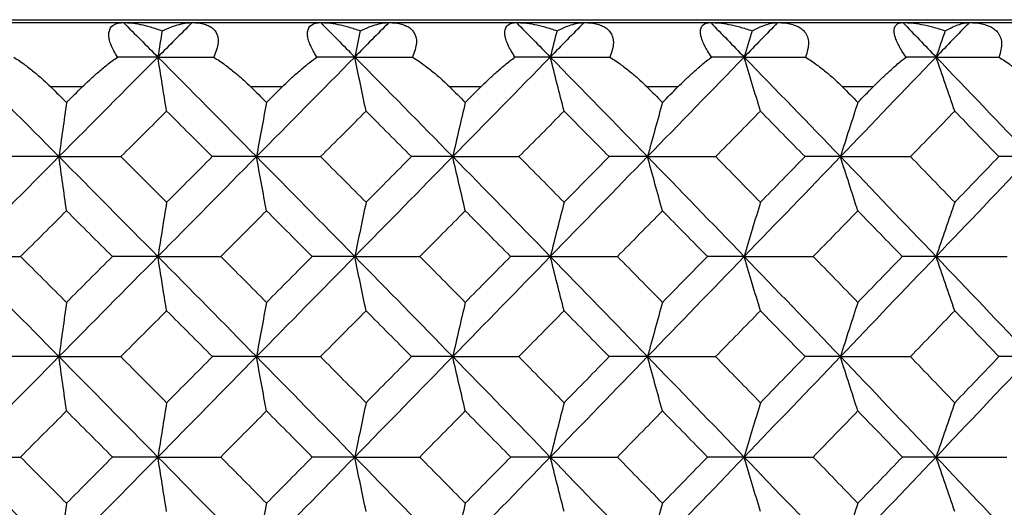
# Paper-space layout '_Back' of a CAD drawing. Units: millimetres. Extents: x -123 to 149, y 44 to 324.
# Drawn here: x 113 to 121, y 260 to 264 of the extents above; entities that cross this region are included whole.
import ezdxf

# ---------------------------------------------------------------- set-up
doc = ezdxf.new("R2010")
doc.units = ezdxf.units.MM

psp = doc.layouts.new('_Back')

# ---------------------------------------------------------------- linework, layer by layer
at = {"color": 7, "linetype": 'Continuous', "lineweight": 25}
for p, q in [((69.5, 263.9349), (148.5, 263.9349)), ((69.5, 263.9125), (148.5, 263.9125)), ((113.824, 263.4125), (113.5789, 263.4125)), ((115.3792, 263.4125), (115.1354, 263.4125)), ((116.9246, 263.4125), (116.6825, 263.4125)), ((118.4577, 263.4125), (118.2177, 263.4125)), ((119.9763, 263.4125), (119.7387, 263.4125))]:
    psp.add_line(p, q, dxfattribs=at)
for points, knots in [([(114.0977, 263.6443), (114.0881, 263.6602), (114.0693, 263.6912), (114.0488, 263.7355), (114.0354, 263.7756), (114.0295, 263.811), (114.0324, 263.8577), (114.0639, 263.9038), (114.1167, 263.9094), (114.1452, 263.9125)], [0, 0, 0, 0, 0.102214, 0.19903, 0.292077, 0.383176, 0.474254, 0.71601, 1, 1, 1, 1]), ([(114.1452, 263.9125), (114.1649, 263.9118), (114.2066, 263.9104), (114.2771, 263.8988), (114.3574, 263.8795), (114.415, 263.8598), (114.4453, 263.8495)], [0, 0, 0, 0, 0.210032, 0.446305, 0.709465, 1, 1, 1, 1]), ([(114.4453, 263.8495), (114.4699, 263.8598), (114.5169, 263.8795), (114.58, 263.8988), (114.6338, 263.9104), (114.6642, 263.9118), (114.6785, 263.9125)], [0, 0, 0, 0, 0.290535, 0.553695, 0.789968, 1, 1, 1, 1]), ([(114.6785, 263.9125), (114.6961, 263.9119), (114.7301, 263.9108), (114.7748, 263.9014), (114.812, 263.8867), (114.8414, 263.8666), (114.8735, 263.8292), (114.8912, 263.7568), (114.8621, 263.6826), (114.8471, 263.6443)], [0, 0, 0, 0, 0.121122, 0.233556, 0.338116, 0.435831, 0.527976, 0.756397, 1, 1, 1, 1]), ([(115.6491, 263.6443), (115.6392, 263.6602), (115.6199, 263.6912), (115.5981, 263.7355), (115.5833, 263.7756), (115.5758, 263.811), (115.5759, 263.8577), (115.603, 263.9038), (115.6522, 263.9094), (115.6788, 263.9125)], [0, 0, 0, 0, 0.102214, 0.19903, 0.292077, 0.383176, 0.474254, 0.71601, 1, 1, 1, 1]), ([(115.6788, 263.9125), (115.6991, 263.9118), (115.7423, 263.9104), (115.8146, 263.8988), (115.8969, 263.8795), (115.9558, 263.8598), (115.9867, 263.8495)], [0, 0, 0, 0, 0.210032, 0.446305, 0.709465, 1, 1, 1, 1]), ([(115.9867, 263.8495), (116.0104, 263.8598), (116.0555, 263.8795), (116.1157, 263.8988), (116.1668, 263.9104), (116.1953, 263.9118), (116.2088, 263.9125)], [0, 0, 0, 0, 0.2905349, 0.5536948, 0.7899684, 1, 1, 1, 1]), ([(116.2088, 263.9125), (116.227, 263.9119), (116.2622, 263.9108), (116.3088, 263.9014), (116.3478, 263.8867), (116.379, 263.8666), (116.4136, 263.8292), (116.4349, 263.7568), (116.4079, 263.6826), (116.3939, 263.6443)], [0, 0, 0, 0, 0.121122, 0.233556, 0.338116, 0.435831, 0.527976, 0.756397, 1, 1, 1, 1]), ([(117.1903, 263.6443), (117.1801, 263.6602), (117.1602, 263.6912), (117.1373, 263.7355), (117.1211, 263.7756), (117.112, 263.811), (117.1093, 263.8577), (117.1319, 263.9038), (117.1775, 263.9094), (117.2021, 263.9125)], [0, 0, 0, 0, 0.102214, 0.19903, 0.292077, 0.383176, 0.474254, 0.71601, 1, 1, 1, 1]), ([(117.2021, 263.9125), (117.223, 263.9118), (117.2675, 263.9104), (117.3417, 263.8988), (117.4259, 263.8795), (117.4858, 263.8598), (117.5173, 263.8495)], [0, 0, 0, 0, 0.210032, 0.446305, 0.709465, 1, 1, 1, 1]), ([(117.5173, 263.8495), (117.54, 263.8598), (117.5833, 263.8795), (117.6404, 263.8988), (117.6887, 263.9104), (117.7154, 263.9118), (117.7279, 263.9125)], [0, 0, 0, 0, 0.290535, 0.553695, 0.789968, 1, 1, 1, 1]), ([(117.7279, 263.9125), (117.7468, 263.9119), (117.7831, 263.9108), (117.8315, 263.9014), (117.8723, 263.8867), (117.9052, 263.8666), (117.9424, 263.8292), (117.9671, 263.7568), (117.9421, 263.6826), (117.9293, 263.6443)], [0, 0, 0, 0, 0.121122, 0.233556, 0.338116, 0.435831, 0.527976, 0.756397, 1, 1, 1, 1]), ([(118.7188, 263.6443), (118.7083, 263.6602), (118.6879, 263.6912), (118.6639, 263.7355), (118.6463, 263.7756), (118.6356, 263.811), (118.6302, 263.8577), (118.6483, 263.9038), (118.6901, 263.9094), (118.7128, 263.9125)], [0, 0, 0, 0, 0.102214, 0.19903, 0.292077, 0.383176, 0.474254, 0.71601, 1, 1, 1, 1]), ([(118.7128, 263.9125), (118.7343, 263.9118), (118.78, 263.9104), (118.8559, 263.8988), (118.9419, 263.8795), (119.0028, 263.8598), (119.0348, 263.8495)], [0, 0, 0, 0, 0.210032, 0.446305, 0.709465, 1, 1, 1, 1]), ([(119.0348, 263.8495), (119.0564, 263.8598), (119.0977, 263.8795), (119.1518, 263.8988), (119.1973, 263.9104), (119.222, 263.9118), (119.2336, 263.9125)], [0, 0, 0, 0, 0.2905349, 0.5536948, 0.7899684, 1, 1, 1, 1]), ([(119.2336, 263.9125), (119.253, 263.9119), (119.2904, 263.9108), (119.3406, 263.9014), (119.3831, 263.8867), (119.4177, 263.8666), (119.4574, 263.8292), (119.4855, 263.7568), (119.4627, 263.6826), (119.4508, 263.6443)], [0, 0, 0, 0, 0.121122, 0.233556, 0.338116, 0.435831, 0.527976, 0.756397, 1, 1, 1, 1]), ([(120.2324, 263.6443), (120.2216, 263.6602), (120.2007, 263.6912), (120.1755, 263.7355), (120.1566, 263.7756), (120.1444, 263.811), (120.1362, 263.8577), (120.1498, 263.9038), (120.1879, 263.9094), (120.2084, 263.9125)], [0, 0, 0, 0, 0.102214, 0.19903, 0.292077, 0.383176, 0.474254, 0.71601, 1, 1, 1, 1]), ([(120.2084, 263.9125), (120.2305, 263.9118), (120.2774, 263.9104), (120.355, 263.8988), (120.4425, 263.8795), (120.5043, 263.8598), (120.5368, 263.8495)], [0, 0, 0, 0, 0.210032, 0.446305, 0.709465, 1, 1, 1, 1]), ([(120.5368, 263.8495), (120.5574, 263.8598), (120.5966, 263.8795), (120.6476, 263.8988), (120.6901, 263.9104), (120.7128, 263.9118), (120.7235, 263.9125)], [0, 0, 0, 0, 0.290535, 0.553695, 0.789968, 1, 1, 1, 1]), ([(120.7235, 263.9125), (120.7435, 263.9119), (120.7819, 263.9108), (120.8337, 263.9014), (120.8779, 263.8867), (120.9141, 263.8666), (120.9562, 263.8292), (120.9878, 263.7568), (120.967, 263.6826), (120.9563, 263.6443)], [0, 0, 0, 0, 0.121122, 0.233556, 0.338116, 0.435831, 0.527976, 0.756397, 1, 1, 1, 1]), ([(113.2914, 263.6443), (113.3209, 263.624), (113.3769, 263.5856), (113.4541, 263.5251), (113.5209, 263.4684), (113.5604, 263.4305), (113.5789, 263.4128)], [0, 0, 0, 0, 0.293215, 0.557528, 0.793054, 1, 1, 1, 1]), ([(113.824, 263.4127), (113.8423, 263.4304), (113.8815, 263.4684), (113.946, 263.5251), (114.0189, 263.5856), (114.0706, 263.624), (114.0977, 263.6443)], [0, 0, 0, 0, 0.207018, 0.442568, 0.706857, 1, 1, 1, 1]), ([(114.8471, 263.6443), (114.8769, 263.624), (114.9334, 263.5856), (115.0108, 263.5251), (115.0777, 263.4684), (115.117, 263.4305), (115.1354, 263.4128)], [0, 0, 0, 0, 0.293215, 0.557528, 0.793054, 1, 1, 1, 1]), ([(115.3792, 263.4127), (115.3974, 263.4304), (115.4363, 263.4684), (115.5, 263.5251), (115.5719, 263.5856), (115.6225, 263.624), (115.6491, 263.6443)], [0, 0, 0, 0, 0.207018, 0.442568, 0.706857, 1, 1, 1, 1]), ([(116.3939, 263.6443), (116.4238, 263.624), (116.4807, 263.5856), (116.5583, 263.5251), (116.6251, 263.4684), (116.6642, 263.4305), (116.6825, 263.4128)], [0, 0, 0, 0, 0.293215, 0.557528, 0.793054, 1, 1, 1, 1]), ([(116.9246, 263.4127), (116.9426, 263.4304), (116.9812, 263.4684), (117.0441, 263.5251), (117.1147, 263.5856), (117.1643, 263.624), (117.1903, 263.6443)], [0, 0, 0, 0, 0.207018, 0.442568, 0.706857, 1, 1, 1, 1]), ([(117.9293, 263.6443), (117.9593, 263.624), (118.0164, 263.5856), (118.0941, 263.5251), (118.1608, 263.4684), (118.1996, 263.4305), (118.2177, 263.4128)], [0, 0, 0, 0, 0.293215, 0.557528, 0.793054, 1, 1, 1, 1]), ([(118.4577, 263.4127), (118.4756, 263.4304), (118.5138, 263.4684), (118.5757, 263.5251), (118.645, 263.5856), (118.6934, 263.624), (118.7188, 263.6443)], [0, 0, 0, 0, 0.207018, 0.442568, 0.706857, 1, 1, 1, 1]), ([(119.4508, 263.6443), (119.481, 263.624), (119.5383, 263.5856), (119.6158, 263.5251), (119.6823, 263.4684), (119.7208, 263.4305), (119.7387, 263.4128)], [0, 0, 0, 0, 0.293215, 0.557528, 0.793054, 1, 1, 1, 1]), ([(119.9763, 263.4127), (119.994, 263.4304), (120.0317, 263.4684), (120.0926, 263.5251), (120.1605, 263.5856), (120.2076, 263.624), (120.2324, 263.6443)], [0, 0, 0, 0, 0.2070183, 0.4425678, 0.7068566, 1, 1, 1, 1]), ([(120.9563, 263.6443), (120.9865, 263.624), (121.0439, 263.5856), (121.1213, 263.5251), (121.1873, 263.4684), (121.2254, 263.4305), (121.2432, 263.4128)], [0, 0, 0, 0, 0.293215, 0.557528, 0.793054, 1, 1, 1, 1])]:
    psp.add_open_spline(points, degree=3, knots=knots, dxfattribs=at)
for points in [[(114.1452, 263.9125), (114.2342, 263.8232), (114.3231, 263.7338), (114.412, 263.6443)], [(114.6785, 263.9125), (114.5897, 263.8232), (114.5009, 263.7338), (114.412, 263.6443)], [(115.6788, 263.9125), (115.7673, 263.8232), (115.8556, 263.7338), (115.944, 263.6443)], [(116.2088, 263.9125), (116.1205, 263.8232), (116.0323, 263.7338), (115.944, 263.6443)], [(117.2021, 263.9125), (117.2899, 263.8232), (117.3776, 263.7338), (117.4652, 263.6443)], [(117.7279, 263.9125), (117.6404, 263.8232), (117.5528, 263.7338), (117.4652, 263.6443)], [(118.7128, 263.9125), (118.7997, 263.8232), (118.8866, 263.7338), (118.9734, 263.6443)], [(119.2336, 263.9125), (119.147, 263.8232), (119.0602, 263.7338), (118.9734, 263.6443)], [(120.2084, 263.9125), (120.2944, 263.8232), (120.3804, 263.7338), (120.4662, 263.6443)], [(120.7235, 263.9125), (120.6379, 263.8232), (120.5521, 263.7338), (120.4662, 263.6443)], [(114.4453, 263.8495), (114.4341, 263.781), (114.423, 263.7127), (114.412, 263.6443)], [(115.9867, 263.8495), (115.9724, 263.781), (115.9581, 263.7127), (115.944, 263.6443)], [(117.5173, 263.8495), (117.4999, 263.781), (117.4825, 263.7127), (117.4652, 263.6443)], [(119.0348, 263.8495), (119.0142, 263.781), (118.9938, 263.7127), (118.9734, 263.6443)], [(120.5368, 263.8495), (120.5132, 263.781), (120.4897, 263.7127), (120.4662, 263.6443)], [(112.8717, 263.6443), (113.129, 263.3866), (113.386, 263.1284), (113.6427, 262.8699)], [(114.412, 263.6443), (114.1559, 263.3866), (113.8995, 263.1284), (113.6427, 262.8699)], [(114.412, 263.6443), (114.308, 263.6443), (114.2032, 263.6443), (114.0977, 263.6443)], [(114.4805, 263.2237), (114.4575, 263.3639), (114.4347, 263.5041), (114.412, 263.6443)], [(114.412, 263.6443), (114.6681, 263.3866), (114.9238, 263.1284), (115.1792, 262.8699)], [(114.412, 263.6443), (114.5564, 263.6443), (114.7015, 263.6443), (114.8471, 263.6443)], [(115.944, 263.6443), (115.6895, 263.3866), (115.4345, 263.1284), (115.1792, 262.8699)], [(115.944, 263.6443), (115.8464, 263.6443), (115.7482, 263.6443), (115.6491, 263.6443)], [(116.0319, 263.2237), (116.0024, 263.3639), (115.9731, 263.5041), (115.944, 263.6443)], [(115.944, 263.6443), (116.1985, 263.3866), (116.4525, 263.1284), (116.7061, 262.8699)], [(115.944, 263.6443), (116.0934, 263.6443), (116.2433, 263.6443), (116.3939, 263.6443)], [(117.4652, 263.6443), (117.2127, 263.3866), (116.9596, 263.1284), (116.7061, 262.8699)], [(117.4652, 263.6443), (117.3743, 263.6443), (117.2827, 263.6443), (117.1903, 263.6443)], [(117.5724, 263.2237), (117.5364, 263.3639), (117.5007, 263.5041), (117.4652, 263.6443)], [(117.4652, 263.6443), (117.7177, 263.3866), (117.9697, 263.1284), (118.2211, 262.8699)], [(117.4652, 263.6443), (117.6193, 263.6443), (117.774, 263.6443), (117.9293, 263.6443)], [(118.9734, 263.6443), (118.7233, 263.3866), (118.4725, 263.1284), (118.2211, 262.8699)], [(118.9734, 263.6443), (118.8893, 263.6443), (118.8045, 263.6443), (118.7188, 263.6443)], [(119.0997, 263.2237), (119.0573, 263.3639), (119.0152, 263.5041), (118.9734, 263.6443)], [(118.9734, 263.6443), (119.2236, 263.3866), (119.4731, 263.1284), (119.7219, 262.8699)], [(118.9734, 263.6443), (119.132, 263.6443), (119.2912, 263.6443), (119.4508, 263.6443)], [(120.4662, 263.6443), (120.2188, 263.3866), (119.9707, 263.1284), (119.7219, 262.8699)], [(120.4662, 263.6443), (120.3891, 263.6443), (120.3111, 263.6443), (120.2324, 263.6443)], [(120.6114, 263.2237), (120.5627, 263.3639), (120.5143, 263.5041), (120.4662, 263.6443)], [(120.4662, 263.6443), (120.7136, 263.3866), (120.9603, 263.1284), (121.2062, 262.8699)], [(120.4662, 263.6443), (120.6291, 263.6443), (120.7924, 263.6443), (120.9563, 263.6443)], [(113.5789, 263.4128), (113.6199, 263.372), (113.6604, 263.3318), (113.7015, 263.291)], [(113.7015, 263.291), (113.7425, 263.3317), (113.783, 263.372), (113.824, 263.4127)], [(115.1354, 263.4128), (115.1763, 263.372), (115.2165, 263.3318), (115.2574, 263.291)], [(115.2574, 263.291), (115.2981, 263.3317), (115.3385, 263.372), (115.3792, 263.4127)], [(116.6825, 263.4128), (116.7231, 263.372), (116.7631, 263.3318), (116.8036, 263.291)], [(116.8036, 263.291), (116.8441, 263.3317), (116.8841, 263.372), (116.9246, 263.4127)], [(118.2177, 263.4128), (118.258, 263.372), (118.2976, 263.3318), (118.3378, 263.291)], [(118.3378, 263.291), (118.3779, 263.3317), (118.4176, 263.372), (118.4577, 263.4127)], [(119.7387, 263.4128), (119.7786, 263.372), (119.8178, 263.3318), (119.8576, 263.291)], [(119.8576, 263.291), (119.8973, 263.3317), (119.9366, 263.372), (119.9763, 263.4127)], [(113.7015, 263.291), (113.6818, 263.1506), (113.6622, 263.0102), (113.6427, 262.8699)], [(115.2574, 263.291), (115.2311, 263.1506), (115.205, 263.0102), (115.1792, 262.8699)], [(116.8036, 263.291), (116.7709, 263.1506), (116.7383, 263.0102), (116.7061, 262.8699)], [(118.3378, 263.291), (118.2986, 263.1506), (118.2597, 263.0102), (118.2211, 262.8699)], [(119.8576, 263.291), (119.812, 263.1506), (119.7668, 263.0102), (119.7219, 262.8699)], [(114.4805, 263.2237), (114.362, 263.1057), (114.2434, 262.9878), (114.1247, 262.8698)], [(114.8358, 262.8698), (114.7175, 262.9878), (114.599, 263.1057), (114.4805, 263.2237)], [(116.0319, 263.2237), (115.9141, 263.1057), (115.7962, 262.9878), (115.6782, 262.8698)], [(116.3849, 262.8698), (116.2673, 262.9878), (116.1496, 263.1057), (116.0319, 263.2237)], [(117.5724, 263.2237), (117.4555, 263.1057), (117.3385, 262.9878), (117.2214, 262.8698)], [(117.9226, 262.8698), (117.806, 262.9878), (117.6892, 263.1057), (117.5724, 263.2237)], [(119.0997, 263.2237), (118.9839, 263.1057), (118.868, 262.9878), (118.7519, 262.8698)], [(119.4466, 262.8698), (119.3311, 262.9878), (119.2154, 263.1057), (119.0997, 263.2237)], [(120.6114, 263.2237), (120.4969, 263.1057), (120.3822, 262.9878), (120.2674, 262.8698)], [(120.9544, 262.8698), (120.8402, 262.9878), (120.7259, 263.1057), (120.6114, 263.2237)], [(113.6427, 262.8699), (113.386, 262.6113), (113.129, 262.3523), (112.8717, 262.093)], [(113.6427, 262.8699), (113.5219, 262.8699), (113.4002, 262.8698), (113.2777, 262.8698)], [(113.7015, 262.4486), (113.6818, 262.589), (113.6622, 262.7294), (113.6427, 262.8699)], [(113.6427, 262.8699), (113.8995, 262.6113), (114.1559, 262.3523), (114.412, 262.093)], [(113.6427, 262.8699), (113.8028, 262.8699), (113.9634, 262.8698), (114.1247, 262.8698)], [(114.1247, 262.8698), (114.2434, 262.7515), (114.362, 262.6331), (114.4805, 262.5147)], [(115.1792, 262.8699), (114.9238, 262.6113), (114.6681, 262.3523), (114.412, 262.093)], [(114.4805, 262.5147), (114.599, 262.6331), (114.7175, 262.7515), (114.8358, 262.8698)], [(115.1792, 262.8699), (115.0655, 262.8699), (114.9511, 262.8698), (114.8358, 262.8698)], [(115.2574, 262.4486), (115.2311, 262.589), (115.2051, 262.7294), (115.1792, 262.8699)], [(115.1792, 262.8699), (115.4345, 262.6113), (115.6895, 262.3523), (115.944, 262.093)], [(115.1792, 262.8699), (115.3449, 262.8699), (115.5113, 262.8698), (115.6782, 262.8698)], [(115.6782, 262.8698), (115.7962, 262.7515), (115.9141, 262.6331), (116.0319, 262.5147)], [(116.7061, 262.8699), (116.4525, 262.6113), (116.1985, 262.3523), (115.944, 262.093)], [(116.0319, 262.5147), (116.1496, 262.6331), (116.2673, 262.7515), (116.3849, 262.8698)], [(116.7061, 262.8699), (116.5999, 262.8699), (116.4928, 262.8698), (116.3849, 262.8698)], [(116.8036, 262.4486), (116.7709, 262.589), (116.7384, 262.7294), (116.7061, 262.8699)], [(116.7061, 262.8699), (116.9596, 262.6113), (117.2127, 262.3523), (117.4652, 262.093)], [(116.7061, 262.8699), (116.8773, 262.8699), (117.0491, 262.8698), (117.2214, 262.8698)], [(117.2214, 262.8698), (117.3385, 262.7515), (117.4555, 262.6331), (117.5724, 262.5147)], [(118.2211, 262.8699), (117.9697, 262.6113), (117.7177, 262.3523), (117.4652, 262.093)], [(117.5724, 262.5147), (117.6892, 262.6331), (117.806, 262.7515), (117.9226, 262.8698)], [(118.2211, 262.8699), (118.1225, 262.8699), (118.023, 262.8698), (117.9226, 262.8698)], [(118.3378, 262.4486), (118.2986, 262.589), (118.2597, 262.7294), (118.2211, 262.8699)], [(118.2211, 262.8699), (118.4725, 262.6113), (118.7233, 262.3523), (118.9734, 262.093)], [(118.2211, 262.8699), (118.3975, 262.8699), (118.5745, 262.8698), (118.7519, 262.8698)], [(118.7519, 262.8698), (118.868, 262.7515), (118.9839, 262.6331), (119.0997, 262.5147)], [(119.7219, 262.8699), (119.4731, 262.6113), (119.2236, 262.3523), (118.9734, 262.093)], [(119.0997, 262.5147), (119.2154, 262.6331), (119.3311, 262.7515), (119.4466, 262.8698)], [(119.7219, 262.8699), (119.631, 262.8699), (119.5392, 262.8698), (119.4466, 262.8698)], [(119.8576, 262.4486), (119.8121, 262.589), (119.7668, 262.7294), (119.7219, 262.8699)], [(119.7219, 262.8699), (119.9707, 262.6113), (120.2188, 262.3523), (120.4662, 262.093)], [(119.7219, 262.8699), (119.9033, 262.8699), (120.0851, 262.8698), (120.2674, 262.8698)], [(120.2674, 262.8698), (120.3822, 262.7515), (120.4969, 262.6331), (120.6114, 262.5147)], [(121.2062, 262.8699), (120.9603, 262.6113), (120.7136, 262.3523), (120.4662, 262.093)], [(120.6114, 262.5147), (120.7259, 262.6331), (120.8402, 262.7515), (120.9544, 262.8698)], [(121.2062, 262.8699), (121.1232, 262.8699), (121.0392, 262.8698), (120.9544, 262.8698)], [(114.4805, 262.5147), (114.4575, 262.3741), (114.4347, 262.2336), (114.412, 262.093)], [(116.0319, 262.5147), (116.0023, 262.3741), (115.973, 262.2336), (115.944, 262.093)], [(117.5724, 262.5147), (117.5364, 262.3741), (117.5007, 262.2336), (117.4652, 262.093)], [(119.0997, 262.5147), (119.0573, 262.3741), (119.0152, 262.2336), (118.9734, 262.093)], [(120.6114, 262.5147), (120.5626, 262.3741), (120.5143, 262.2336), (120.4662, 262.093)], [(113.7015, 262.4486), (113.5825, 262.3301), (113.4634, 262.2115), (113.3442, 262.0929)], [(114.0584, 262.0929), (113.9395, 262.2115), (113.8205, 262.3301), (113.7015, 262.4486)], [(115.2574, 262.4486), (115.139, 262.3301), (115.0205, 262.2115), (114.902, 262.0929)], [(115.6123, 262.0929), (115.4941, 262.2115), (115.3758, 262.3301), (115.2574, 262.4486)], [(116.8036, 262.4486), (116.6861, 262.3301), (116.5684, 262.2115), (116.4506, 262.0929)], [(117.156, 262.0929), (117.0386, 262.2115), (116.9212, 262.3301), (116.8036, 262.4486)], [(118.3378, 262.4486), (118.2213, 262.3301), (118.1046, 262.2115), (117.9878, 262.0929)], [(118.6871, 262.0929), (118.5708, 262.2115), (118.4544, 262.3301), (118.3378, 262.4486)], [(119.8576, 262.4486), (119.7423, 262.3301), (119.6268, 262.2115), (119.5111, 262.0929)], [(120.2033, 262.0929), (120.0882, 262.2115), (119.973, 262.3301), (119.8576, 262.4486)], [(112.8717, 262.093), (113.129, 261.8336), (113.386, 261.574), (113.6427, 261.314)], [(112.8717, 262.093), (113.0286, 262.093), (113.1861, 262.0929), (113.3442, 262.0929)], [(113.3442, 262.0929), (113.4634, 261.9741), (113.5825, 261.8552), (113.7015, 261.7362)], [(114.412, 262.093), (114.1559, 261.8336), (113.8995, 261.574), (113.6427, 261.314)], [(113.7015, 261.7362), (113.8205, 261.8552), (113.9395, 261.9741), (114.0584, 262.0929)], [(114.412, 262.093), (114.2949, 262.093), (114.1771, 262.0929), (114.0584, 262.0929)], [(114.4805, 261.6711), (114.4575, 261.8117), (114.4347, 261.9523), (114.412, 262.093)], [(114.412, 262.093), (114.6681, 261.8336), (114.9238, 261.574), (115.1792, 261.314)], [(114.412, 262.093), (114.5747, 262.093), (114.7381, 262.0929), (114.902, 262.0929)], [(114.902, 262.0929), (115.0205, 261.9741), (115.139, 261.8552), (115.2574, 261.7362)], [(115.944, 262.093), (115.6895, 261.8336), (115.4345, 261.574), (115.1792, 261.314)], [(115.2574, 261.7362), (115.3758, 261.8552), (115.4941, 261.9741), (115.6123, 262.0929)], [(115.944, 262.093), (115.8342, 262.093), (115.7237, 262.0929), (115.6123, 262.0929)], [(116.0319, 261.6711), (116.0023, 261.8117), (115.973, 261.9523), (115.944, 262.093)], [(115.944, 262.093), (116.1985, 261.8336), (116.4525, 261.574), (116.7061, 261.314)], [(115.944, 262.093), (116.1123, 262.093), (116.2812, 262.0929), (116.4506, 262.0929)], [(116.4506, 262.0929), (116.5684, 261.9741), (116.6861, 261.8552), (116.8036, 261.7362)], [(117.4652, 262.093), (117.2127, 261.8336), (116.9596, 261.574), (116.7061, 261.314)], [(116.8036, 261.7362), (116.9212, 261.8552), (117.0386, 261.9741), (117.156, 262.0929)], [(117.4652, 262.093), (117.363, 262.093), (117.2599, 262.0929), (117.156, 262.0929)], [(117.5724, 261.6711), (117.5364, 261.8117), (117.5007, 261.9523), (117.4652, 262.093)], [(117.4652, 262.093), (117.7177, 261.8336), (117.9697, 261.574), (118.2211, 261.314)], [(117.4652, 262.093), (117.6389, 262.093), (117.8131, 262.0929), (117.9878, 262.0929)], [(117.9878, 262.0929), (118.1046, 261.9741), (118.2213, 261.8552), (118.3378, 261.7362)], [(118.9734, 262.093), (118.7233, 261.8336), (118.4725, 261.574), (118.2211, 261.314)], [(118.3378, 261.7362), (118.4544, 261.8552), (118.5708, 261.9741), (118.6871, 262.0929)], [(118.9734, 262.093), (118.8788, 262.093), (118.7834, 262.0929), (118.6871, 262.0929)], [(119.0997, 261.6711), (119.0573, 261.8117), (119.0152, 261.9523), (118.9734, 262.093)], [(118.9734, 262.093), (119.2236, 261.8336), (119.4731, 261.574), (119.7219, 261.314)], [(118.9734, 262.093), (119.1522, 262.093), (119.3314, 262.0929), (119.5111, 262.0929)], [(119.5111, 262.0929), (119.6268, 261.9741), (119.7423, 261.8552), (119.8576, 261.7362)], [(120.4662, 262.093), (120.2188, 261.8336), (119.9707, 261.574), (119.7219, 261.314)], [(119.8576, 261.7362), (119.973, 261.8552), (120.0882, 261.9741), (120.2033, 262.0929)], [(120.4662, 262.093), (120.3795, 262.093), (120.2918, 262.0929), (120.2033, 262.0929)], [(120.6114, 261.6711), (120.5627, 261.8117), (120.5143, 261.9523), (120.4662, 262.093)], [(120.4662, 262.093), (120.7136, 261.8336), (120.9603, 261.574), (121.2062, 261.314)], [(120.4662, 262.093), (120.6498, 262.093), (120.8338, 262.0929), (121.0182, 262.0929)], [(113.7015, 261.7362), (113.6818, 261.5955), (113.6622, 261.4547), (113.6427, 261.314)], [(115.2574, 261.7362), (115.2311, 261.5955), (115.205, 261.4547), (115.1792, 261.314)], [(116.8036, 261.7362), (116.7709, 261.5955), (116.7383, 261.4547), (116.7061, 261.314)], [(118.3378, 261.7362), (118.2986, 261.5955), (118.2597, 261.4547), (118.2211, 261.314)], [(119.8576, 261.7362), (119.812, 261.5955), (119.7668, 261.4547), (119.7219, 261.314)], [(114.4805, 261.6711), (114.3616, 261.5521), (114.2426, 261.433), (114.1236, 261.3139)], [(114.837, 261.3139), (114.7182, 261.433), (114.5994, 261.5521), (114.4805, 261.6711)], [(116.0319, 261.6711), (115.9137, 261.5521), (115.7954, 261.433), (115.6771, 261.3139)], [(116.3861, 261.3139), (116.2681, 261.433), (116.15, 261.5521), (116.0319, 261.6711)], [(117.5724, 261.6711), (117.4551, 261.5521), (117.3378, 261.433), (117.2203, 261.3139)], [(117.9238, 261.3139), (117.8067, 261.433), (117.6896, 261.5521), (117.5724, 261.6711)], [(119.0997, 261.6711), (118.9835, 261.5521), (118.8672, 261.433), (118.7508, 261.3139)], [(119.4477, 261.3139), (119.3318, 261.433), (119.2158, 261.5521), (119.0997, 261.6711)], [(120.6114, 261.6711), (120.4965, 261.5521), (120.3815, 261.433), (120.2663, 261.3139)], [(120.9555, 261.3139), (120.841, 261.433), (120.7263, 261.5521), (120.6114, 261.6711)], [(113.6427, 261.314), (113.386, 261.054), (113.129, 260.7937), (112.8717, 260.5332)], [(113.6427, 261.314), (113.5222, 261.314), (113.401, 261.314), (113.2789, 261.3139)], [(113.7015, 260.8916), (113.6818, 261.0323), (113.6622, 261.1731), (113.6427, 261.314)], [(113.6427, 261.314), (113.8995, 261.054), (114.1559, 260.7937), (114.412, 260.5332)], [(113.6427, 261.314), (113.8024, 261.314), (113.9627, 261.314), (114.1236, 261.3139)], [(114.1236, 261.3139), (114.2426, 261.1946), (114.3616, 261.0753), (114.4805, 260.9559)], [(115.1792, 261.314), (114.9238, 261.054), (114.6681, 260.7937), (114.412, 260.5332)], [(114.4805, 260.9559), (114.5994, 261.0753), (114.7182, 261.1946), (114.837, 261.3139)], [(115.1792, 261.314), (115.0659, 261.314), (114.9519, 261.314), (114.837, 261.3139)], [(115.2574, 260.8916), (115.2311, 261.0323), (115.2051, 261.1731), (115.1792, 261.314)], [(115.1792, 261.314), (115.4345, 261.054), (115.6895, 260.7937), (115.944, 260.5332)], [(115.1792, 261.314), (115.3446, 261.314), (115.5105, 261.314), (115.6771, 261.3139)], [(115.6771, 261.3139), (115.7954, 261.1946), (115.9137, 261.0753), (116.0319, 260.9559)], [(116.7061, 261.314), (116.4525, 261.054), (116.1985, 260.7937), (115.944, 260.5332)], [(116.0319, 260.9559), (116.15, 261.0753), (116.2681, 261.1946), (116.3861, 261.3139)], [(116.7061, 261.314), (116.6002, 261.314), (116.4936, 261.314), (116.3861, 261.3139)], [(116.8036, 260.8916), (116.7709, 261.0323), (116.7384, 261.1731), (116.7061, 261.314)], [(116.7061, 261.314), (116.9596, 261.054), (117.2127, 260.7937), (117.4652, 260.5332)], [(116.7061, 261.314), (116.8769, 261.314), (117.0483, 261.314), (117.2203, 261.3139)], [(117.2203, 261.3139), (117.3378, 261.1946), (117.4551, 261.0753), (117.5724, 260.9559)], [(118.2211, 261.314), (117.9697, 261.054), (117.7177, 260.7937), (117.4652, 260.5332)], [(117.5724, 260.9559), (117.6896, 261.0753), (117.8067, 261.1946), (117.9238, 261.3139)], [(118.2211, 261.314), (118.1228, 261.314), (118.0237, 261.314), (117.9238, 261.3139)], [(118.3378, 260.8916), (118.2986, 261.0323), (118.2597, 261.1731), (118.2211, 261.314)], [(118.2211, 261.314), (118.4725, 261.054), (118.7233, 260.7937), (118.9734, 260.5332)], [(118.2211, 261.314), (118.3972, 261.314), (118.5737, 261.314), (118.7508, 261.3139)], [(118.7508, 261.3139), (118.8672, 261.1946), (118.9835, 261.0753), (119.0997, 260.9559)], [(119.7219, 261.314), (119.4731, 261.054), (119.2236, 260.7937), (118.9734, 260.5332)], [(119.0997, 260.9559), (119.2158, 261.0753), (119.3318, 261.1946), (119.4477, 261.3139)], [(119.7219, 261.314), (119.6314, 261.314), (119.54, 261.314), (119.4477, 261.3139)], [(119.8576, 260.8916), (119.8121, 261.0323), (119.7668, 261.1731), (119.7219, 261.314)], [(119.7219, 261.314), (119.9707, 261.054), (120.2188, 260.7937), (120.4662, 260.5332)], [(119.7219, 261.314), (119.9029, 261.314), (120.0844, 261.314), (120.2663, 261.3139)], [(120.2663, 261.3139), (120.3815, 261.1946), (120.4965, 261.0753), (120.6114, 260.9559)], [(121.2062, 261.314), (120.9603, 261.054), (120.7136, 260.7937), (120.4662, 260.5332)], [(120.6114, 260.9559), (120.7263, 261.0753), (120.841, 261.1946), (120.9555, 261.3139)], [(121.2062, 261.314), (121.1235, 261.314), (121.04, 261.314), (120.9555, 261.3139)], [(113.7015, 260.8916), (113.5821, 260.7722), (113.4627, 260.6527), (113.3432, 260.5331)], [(114.0594, 260.5331), (113.9401, 260.6527), (113.8209, 260.7722), (113.7015, 260.8916)], [(114.4805, 260.9559), (114.4575, 260.815), (114.4347, 260.6741), (114.412, 260.5332)], [(115.2574, 260.8916), (115.1387, 260.7722), (115.0199, 260.6527), (114.901, 260.5331)], [(115.6133, 260.5331), (115.4947, 260.6527), (115.3761, 260.7722), (115.2574, 260.8916)], [(116.0319, 260.9559), (116.0023, 260.815), (115.973, 260.6741), (115.944, 260.5332)], [(116.8036, 260.8916), (116.6857, 260.7722), (116.5677, 260.6527), (116.4497, 260.5331)], [(117.1569, 260.5331), (117.0393, 260.6527), (116.9215, 260.7722), (116.8036, 260.8916)], [(117.5724, 260.9559), (117.5364, 260.815), (117.5007, 260.6741), (117.4652, 260.5332)], [(118.3378, 260.8916), (118.2209, 260.7722), (118.1039, 260.6527), (117.9868, 260.5331)], [(118.688, 260.5331), (118.5714, 260.6527), (118.4547, 260.7722), (118.3378, 260.8916)], [(119.0997, 260.9559), (119.0573, 260.815), (119.0152, 260.6741), (118.9734, 260.5332)], [(119.8576, 260.8916), (119.7419, 260.7722), (119.6261, 260.6527), (119.5101, 260.5331)], [(120.2042, 260.5331), (120.0888, 260.6527), (119.9733, 260.7722), (119.8576, 260.8916)], [(120.6114, 260.9559), (120.5627, 260.815), (120.5143, 260.6741), (120.4662, 260.5332)], [(112.8717, 260.5332), (113.129, 260.2726), (113.386, 260.0118), (113.6427, 259.7508)], [(112.8717, 260.5332), (113.0282, 260.5332), (113.1854, 260.5331), (113.3432, 260.5331)], [(113.3432, 260.5331), (113.4627, 260.4134), (113.5821, 260.2937), (113.7015, 260.1739)], [(114.412, 260.5332), (114.1559, 260.2726), (113.8995, 260.0118), (113.6427, 259.7508)], [(113.7015, 260.1739), (113.8209, 260.2937), (113.9401, 260.4134), (114.0594, 260.5331)], [(114.412, 260.5332), (114.2953, 260.5332), (114.1777, 260.5331), (114.0594, 260.5331)], [(114.4805, 260.1103), (114.4575, 260.2512), (114.4347, 260.3922), (114.412, 260.5332)], [(114.412, 260.5332), (114.6681, 260.2726), (114.9238, 260.0118), (115.1792, 259.7508)], [(114.412, 260.5332), (114.5744, 260.5332), (114.7374, 260.5331), (114.901, 260.5331)], [(114.901, 260.5331), (115.0199, 260.4134), (115.1387, 260.2937), (115.2574, 260.1739)], [(115.944, 260.5332), (115.6895, 260.2726), (115.4345, 260.0118), (115.1792, 259.7508)], [(115.2574, 260.1739), (115.3761, 260.2937), (115.4947, 260.4134), (115.6133, 260.5331)], [(115.944, 260.5332), (115.8345, 260.5332), (115.7243, 260.5331), (115.6133, 260.5331)], [(116.0319, 260.1103), (116.0023, 260.2512), (115.973, 260.3922), (115.944, 260.5332)], [(115.944, 260.5332), (116.1985, 260.2726), (116.4525, 260.0118), (116.7061, 259.7508)], [(115.944, 260.5332), (116.112, 260.5332), (116.2805, 260.5331), (116.4497, 260.5331)], [(116.4497, 260.5331), (116.5677, 260.4134), (116.6857, 260.2937), (116.8036, 260.1739)], [(117.4652, 260.5332), (117.2127, 260.2726), (116.9596, 260.0118), (116.7061, 259.7508)], [(116.8036, 260.1739), (116.9215, 260.2937), (117.0393, 260.4134), (117.1569, 260.5331)], [(117.4652, 260.5332), (117.3633, 260.5332), (117.2605, 260.5331), (117.1569, 260.5331)], [(117.5724, 260.1103), (117.5364, 260.2512), (117.5007, 260.3922), (117.4652, 260.5332)], [(117.4652, 260.5332), (117.7177, 260.2726), (117.9697, 260.0118), (118.2211, 259.7508)], [(117.4652, 260.5332), (117.6386, 260.5332), (117.8124, 260.5331), (117.9868, 260.5331)], [(117.9868, 260.5331), (118.1039, 260.4134), (118.2209, 260.2937), (118.3378, 260.1739)], [(118.9734, 260.5332), (118.7233, 260.2726), (118.4725, 260.0118), (118.2211, 259.7508)], [(118.3378, 260.1739), (118.4547, 260.2937), (118.5714, 260.4134), (118.688, 260.5331)], [(118.9734, 260.5332), (118.8792, 260.5332), (118.784, 260.5331), (118.688, 260.5331)], [(119.0997, 260.1103), (119.0573, 260.2512), (119.0152, 260.3922), (118.9734, 260.5332)], [(118.9734, 260.5332), (119.2236, 260.2726), (119.4731, 260.0118), (119.7219, 259.7508)], [(118.9734, 260.5332), (119.1519, 260.5332), (119.3308, 260.5331), (119.5101, 260.5331)], [(119.5101, 260.5331), (119.6261, 260.4134), (119.7419, 260.2937), (119.8576, 260.1739)], [(120.4662, 260.5332), (120.2188, 260.2726), (119.9707, 260.0118), (119.7219, 259.7508)], [(119.8576, 260.1739), (119.9733, 260.2937), (120.0888, 260.4134), (120.2042, 260.5331)], [(120.4662, 260.5332), (120.3798, 260.5332), (120.2924, 260.5331), (120.2042, 260.5331)], [(120.6114, 260.1103), (120.5627, 260.2512), (120.5143, 260.3922), (120.4662, 260.5332)], [(120.4662, 260.5332), (120.7136, 260.2726), (120.9603, 260.0118), (121.2062, 259.7508)], [(120.4662, 260.5332), (120.6495, 260.5332), (120.8332, 260.5331), (121.0173, 260.5331)], [(113.7015, 260.1739), (113.6818, 260.0329), (113.6622, 259.8919), (113.6427, 259.7508)], [(115.2574, 260.1739), (115.2311, 260.0329), (115.205, 259.8919), (115.1792, 259.7508)], [(116.8036, 260.1739), (116.7709, 260.0329), (116.7383, 259.8919), (116.7061, 259.7508)], [(118.3378, 260.1739), (118.2986, 260.0329), (118.2597, 259.8919), (118.2211, 259.7508)], [(119.8576, 260.1739), (119.812, 260.0329), (119.7668, 259.8919), (119.7219, 259.7508)]]:
    psp.add_open_spline(points, degree=3, dxfattribs=at)

doc.saveas('drawing.dxf')
